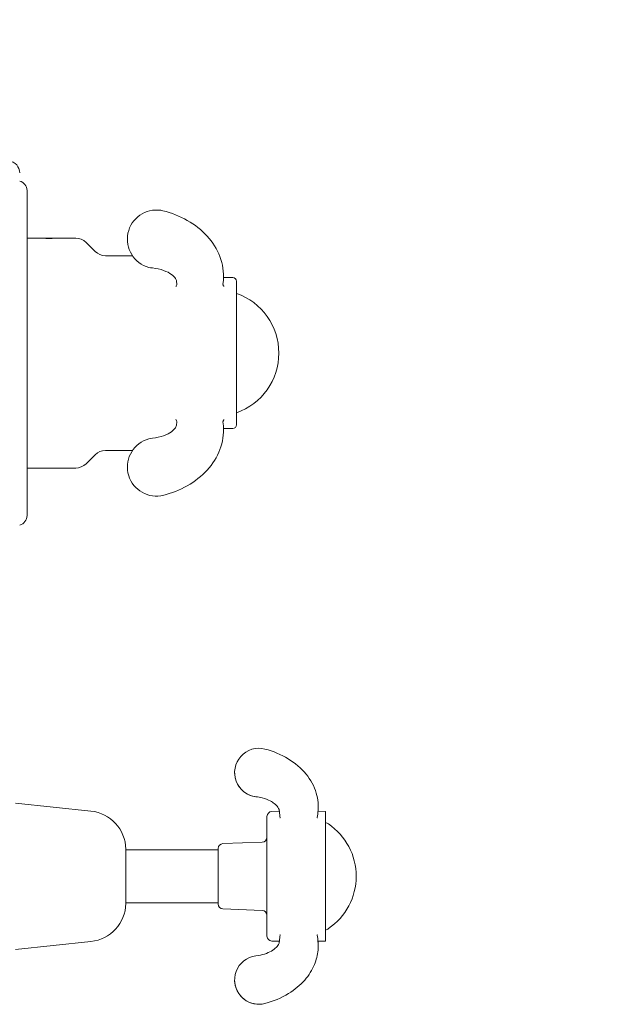
# Model space of a CAD drawing. Extents: x 374 to 1662, y -269 to 1779.
# Drawn here: x 707 to 831, y 13 to 215 of the extents above; entities that cross this region are included whole.
import ezdxf

# ---------------------------------------------------------------- set-up
doc = ezdxf.new("R2010")
doc.units = 0
doc.layers.get('Defpoints').update_dxf_attribs({"linetype": 'CONTINUOUS'})
doc.layers.add('_COMPONENT', color=30, linetype='CONTINUOUS', lineweight=15)
doc.layers.add('_DIM', color=7, linetype='CONTINUOUS', lineweight=5)
doc.styles.add('ANNOTATION', font='FTL_____.TTF')
doc.dimstyles.new('Catalogue', dxfattribs={"dimscale": 0, "dimtxt": 1.2, "dimasz": 0.8, "dimexe": 0.5, "dimexo": 0.75, "dimgap": 0.25, "dimtad": 0, "dimtih": 1, "dimtoh": 1, "dimdec": 1, "dimlfac": -1, "dimrnd": 1, "dimdsep": 46, "dimtxsty": 'ANNOTATION', "dimcen": 0.25, "dimclrd": 6, "dimclre": 6, "dimclrt": 256, "dimadec": 0, "dimazin": 2, "dimtfac": 1, "dimtdec": 1, "dimtofl": 0, "dimtmove": 0, "dimatfit": 3, "dimfxl": 1, "dimtolj": 1, "dimlwd": 5, "dimlwe": 5, "dimarcsym": 0})

# ---------------------------------------------------------------- blocks, each defined once
blk = doc.blocks.new('*D10')
at = {"layer": '_DIM', "color": 6, "lineweight": 5, "transparency": 16777216}
for p, q in [((905.38, 1634.46), (436.73, 1634.46)), ((449.87, 1613.42), (449.87, 947.53)), ((449.87, 167.49), (449.87, 902.2)), ((655.38, 146.46), (436.73, 146.46))]:
    blk.add_line(p, q, dxfattribs=at)
at = {"layer": '_DIM', "color": 6, "transparency": 16777216}
for points in [[(446.37, 1613.42), (453.38, 1613.42), (449.87, 1634.46)], [(446.37, 167.49), (453.38, 167.49), (449.87, 146.46)]]:
    blk.add_solid(points, dxfattribs=at)
at = {"layer": 'Defpoints', "color": 0, "transparency": 16777216}
for p in [(449.87, 1634.46), (925.1, 1634.46), (675.1, 146.46)]:
    blk.add_point(p, dxfattribs=at)
at = {"layer": '_DIM', "transparency": 16777216, "insert": (449.87, 924.86), "char_height": 31.551, "attachment_point": 5, "style": 'ANNOTATION'}
blk.add_mtext('\\A1;1488', dxfattribs=at)

msp = doc.modelspace()

# ---------------------------------------------------------------- linework, layer by layer
at = {"layer": '_COMPONENT'}
for p, q in [((708.6, 179.86), (708.6, 113.06)), ((736.06, 175.79), (736.49, 175.71)), ((711.39, 170.08), (708.6, 170.08)), ((711.53, 170.08), (711.52, 170.07)), ((711.53, 170.08), (714.67, 170.08)), ((714.67, 170.08), (714.67, 170.07)), ((718.6, 170.08), (714.81, 170.08)), ((722.59, 167.34), (720.72, 169.2)), ((730.26, 166.46), (724.71, 166.46)), ((748.94, 161.96), (750.85, 161.96)), ((739.37, 160.58), (739.29, 161.3)), ((748.82, 160.58), (748.91, 161.41)), ((751.6, 161.21), (751.6, 159.6)), ((751.6, 153.15), (751.6, 159.6)), ((751.6, 153.15), (751.6, 139.76)), ((751.6, 133.31), (751.6, 139.76)), ((739.37, 132.34), (739.29, 131.62)), ((748.82, 132.34), (748.91, 131.51)), ((751.6, 133.31), (751.6, 131.71)), ((748.94, 130.96), (750.85, 130.96)), ((722.59, 125.58), (720.72, 123.71)), ((730.26, 126.46), (724.71, 126.46)), ((718.6, 122.83), (708.6, 122.83)), ((736.49, 117.21), (736.06, 117.12)), ((721.73, 52.36), (706.24, 53.99)), ((757.87, 26.65), (757.87, 51.26)), ((758.83, 52.26), (760.41, 52.32)), ((769.87, 52.27), (768.33, 52.32)), ((769.87, 52.27), (769.87, 51.02)), ((728.89, 44.56), (728.89, 33.36)), ((747.87, 33.24), (747.87, 44.68)), ((748.83, 45.68), (756.9, 45.96)), ((769.87, 44.59), (769.87, 33.33)), ((728.89, 44.41), (747.87, 44.41)), ((728.89, 33.51), (747.87, 33.51)), ((748.83, 32.24), (756.9, 31.96)), ((769.87, 26.9), (769.87, 25.65)), ((721.73, 25.55), (706.24, 23.93)), ((758.83, 25.65), (760.41, 25.6)), ((769.87, 25.65), (768.33, 25.6))]:
    msp.add_line(p, q, dxfattribs=at)
at = {"layer": '_COMPONENT', "flags": 128}
for points in [[(736.49, 175.71), (737.15, 175.53), (737.8, 175.33), (738.45, 175.11), (739.08, 174.87), (739.71, 174.61), (740.32, 174.32), (740.92, 174.03), (741.51, 173.71), (742.08, 173.37), (742.63, 173.01), (743.17, 172.64), (743.69, 172.25), (744.19, 171.83), (744.68, 171.4), (745.14, 170.96), (745.58, 170.5), (746, 170.02), (746.39, 169.53), (746.76, 169.02), (747.11, 168.49), (747.43, 167.95), (747.72, 167.4), (747.98, 166.84), (748.21, 166.27), (748.41, 165.69), (748.58, 165.1), (748.72, 164.51), (748.83, 163.9), (748.9, 163.3), (748.94, 162.69), (748.95, 162.08), (748.92, 161.48)], [(714.81, 170.08), (714.79, 170.08), (714.75, 170.08), (714.68, 170.07), (714.58, 170.07), (714.45, 170.06), (714.31, 170.05), (714.14, 170.04), (713.96, 170.04), (713.75, 170.03), (713.54, 170.02), (713.32, 170.02), (713.1, 170.02), (712.88, 170.02), (712.66, 170.02), (712.44, 170.03), (712.24, 170.04), (712.05, 170.04), (711.89, 170.05), (711.74, 170.06), (711.62, 170.07), (711.52, 170.07), (711.44, 170.08), (711.4, 170.08), (711.39, 170.08)], [(734.33, 163.94), (733.98, 163.99), (733.63, 164.07)], [(739.31, 161.24), (739.28, 161.36), (739.23, 161.5), (739.17, 161.65), (739.07, 161.81), (738.93, 161.98), (738.76, 162.18), (738.54, 162.39), (738.26, 162.61), (737.93, 162.83), (737.55, 163.05), (737.11, 163.25), (736.63, 163.45), (736.11, 163.61), (735.54, 163.75), (734.95, 163.86), (734.33, 163.94)], [(739.37, 160.6), (739.37, 160.57), (739.36, 160.51), (739.29, 160.35), (739.2, 160.2), (739.17, 160.15), (739.16, 160.13)], [(749.04, 160.13), (749.02, 160.15), (748.98, 160.19), (748.89, 160.35), (748.84, 160.52), (748.83, 160.57), (748.83, 160.6)], [(734.33, 128.97), (734.95, 129.05), (735.55, 129.16), (736.11, 129.3), (736.63, 129.47), (737.12, 129.66), (737.55, 129.87), (737.93, 130.09), (738.26, 130.31), (738.54, 130.53), (738.76, 130.74), (738.94, 130.94), (739.07, 131.12), (739.17, 131.28), (739.23, 131.43), (739.31, 131.68)], [(739.16, 132.78), (739.17, 132.77), (739.21, 132.72), (739.3, 132.56), (739.35, 132.4), (739.36, 132.34), (739.37, 132.32)], [(748.83, 132.32), (748.83, 132.35), (748.84, 132.41), (748.9, 132.57), (748.99, 132.72), (749.02, 132.76), (749.04, 132.78)], [(748.86, 132.48), (748.84, 132.37), (748.83, 132.33), (748.83, 132.32)], [(748.92, 131.44), (748.95, 130.83), (748.94, 130.22), (748.9, 129.62), (748.83, 129.01), (748.72, 128.41), (748.58, 127.81), (748.41, 127.22), (748.21, 126.64), (747.98, 126.07), (747.71, 125.51), (747.42, 124.96), (747.11, 124.42), (746.76, 123.9), (746.39, 123.39), (746, 122.89), (745.58, 122.42), (745.14, 121.95), (744.67, 121.51), (744.19, 121.08), (743.69, 120.67), (743.17, 120.28), (742.63, 119.9), (742.07, 119.54), (741.5, 119.21), (740.92, 118.89), (740.31, 118.59), (739.7, 118.31), (739.08, 118.05), (738.45, 117.81), (737.8, 117.59), (737.15, 117.39), (736.49, 117.21)], [(733.63, 128.85), (733.97, 128.93), (734.33, 128.97)]]:
    msp.add_lwpolyline(points, dxfattribs=at)
at = {"layer": '_COMPONENT'}
for centre, radius, start, end in [((704.6, 183.46), 2.5, 0, 165.5807), ((706.6, 179.86), 2, 0, 75.5225), ((735.2, 169.86), 6, 81.764, 254.7722), ((718.6, 167.08), 3, 45, 90), ((724.71, 169.46), 3, 225, 270), ((750.85, 161.21), 0.75, 0, 90), ((747.3, 146.46), 13, 289.3155, 70.6845), ((750.85, 131.71), 0.75, 270, 0), ((735.2, 123.06), 6, 105.2278, 278.236), ((724.71, 123.46), 3, 90, 135), ((718.6, 125.83), 3, 270, 315), ((706.6, 113.06), 2, 284.4775, 0), ((756.22, 60.26), 5, 75.6895, 262.8533), ((756.22, 60.26), 5, 179.9994, 262.8533), ((720.89, 44.4), 8, 1.0994, 84), ((758.87, 51.26), 1, 92, 180), ((769.37, 48.06), 2, 55.8196, 75.5225), ((763.19, 38.96), 13, 304.1804, 55.8196), ((756.87, 46.96), 1, 272, 0), ((748.87, 44.68), 1, 92, 180), ((720.89, 33.51), 8, 276, 358.9006), ((748.87, 33.24), 1, 180, 268), ((756.87, 30.96), 1, 0, 88), ((758.87, 26.65), 1, 180, 268), ((769.37, 29.86), 2, 284.4775, 304.1804), ((756.22, 17.66), 5, 97.1467, 284.3105), ((756.22, 17.66), 5, 179.9994, 284.3105)]:
    msp.add_arc(centre, radius, start, end, dxfattribs=at)
for centre, major_axis, ratio, start_param, end_param in [((756.51, 60.2), (0.93, 4.9), 0.183012, 6.270382, 6.27173), ((756.51, 60.2), (-0.93, -4.9), 0.183012, 0.011456, 0.01411), ((756.51, 17.71), (-0.93, 4.9), 0.183013, 6.269075, 6.27173), ((756.51, 17.71), (0.93, -4.9), 0.183013, 0.011456, 0.012803)]:
    msp.add_ellipse(centre, major_axis=major_axis, ratio=ratio, start_param=start_param, end_param=end_param, dxfattribs=at)
for points, knots in [([(757.45, 65.1), (759.14, 64.66), (760.77, 63.99), (763.62, 62.25), (764.9, 61.17), (766.84, 58.78), (767.57, 57.44), (768.17, 55.41), (768.29, 54.76), (768.44, 52.99), (768.29, 51.95), (768.2, 51.03)], [0, 0, 0, 0, 0.528449, 0.528449, 1.052204, 1.052204, 1.550465, 1.550465, 1.774699, 1.774699, 2.163093, 2.163093, 2.163093, 2.163093]), ([(760.55, 51.04), (760.53, 51.31), (760.5, 51.59), (760.45, 51.96), (760.44, 52.07), (760.42, 52.25), (760.41, 52.33), (760.4, 52.42), (760.4, 52.44), (760.37, 52.72), (760.37, 52.63), (760.31, 52.81), (760.24, 52.96), (759.93, 53.4), (759.69, 53.67), (759.12, 54.11), (758.85, 54.28), (758.09, 54.68), (757.52, 54.9), (756.49, 55.17), (756.05, 55.25), (755.6, 55.3)], [0, 0, 0, 0, 0.120848, 0.120848, 0.166165, 0.166165, 0.200154, 0.200154, 0.207257, 0.207257, 0.321101, 0.321101, 0.483481, 0.483481, 0.705456, 0.705456, 0.844797, 0.844797, 1.060271, 1.060271, 1.201774, 1.201774, 1.201774, 1.201774]), ([(760.41, 52.32), (760.41, 52.35), (760.41, 52.38), (760.4, 52.42), (760.4, 52.44), (760.37, 52.72), (760.37, 52.63), (760.31, 52.81), (760.24, 52.96), (759.93, 53.4), (759.69, 53.67), (759.12, 54.11), (758.85, 54.28), (758.09, 54.68), (757.52, 54.9), (756.49, 55.17), (756.05, 55.25), (755.6, 55.3)], [0.187658, 0.187658, 0.187658, 0.187658, 0.200154, 0.200154, 0.207258, 0.207258, 0.321101, 0.321101, 0.483473, 0.483473, 0.705446, 0.705446, 0.844789, 0.844789, 1.060264, 1.060264, 1.201777, 1.201777, 1.201777, 1.201777]), ([(760.55, 50.96), (760.55, 50.96), (760.55, 50.96), (760.55, 50.98), (760.56, 51.01), (760.55, 51.04)], [-0.8235234, -0.8235234, -0.8235234, -0.8235234, -0.7635052, -0.7635052, -0.6165106, -0.6165106, -0.6165106, -0.6165106]), ([(768.2, 51.03), (768.2, 51), (768.2, 50.97), (768.2, 50.96), (768.2, 50.96), (768.2, 50.96)], [-0.7378741, -0.7378741, -0.7378741, -0.7378741, -0.5902993, -0.5902993, -0.5362046, -0.5362046, -0.5362046, -0.5362046]), ([(769.87, 44.64), (769.87, 45.96), (769.87, 47.34), (769.87, 49.7), (769.87, 50.39), (769.87, 50.99)], [-0.8687143, -0.8687143, -0.8687143, -0.8687143, -0.4349025, -0.4349025, 0, 0, 0, 0]), ([(769.87, 26.92), (769.87, 27.53), (769.87, 28.21), (769.87, 30.57), (769.87, 31.96), (769.87, 33.27)], [-0.8687143, -0.8687143, -0.8687143, -0.8687143, -0.4349025, -0.4349025, 0, 0, 0, 0]), ([(755.6, 22.62), (756.22, 22.69), (756.81, 22.81), (757.89, 23.15), (758.38, 23.37), (759.19, 23.84), (759.51, 24.1), (760.01, 24.6), (760.2, 24.89), (760.33, 25.17), (760.36, 25.23), (760.38, 25.36), (760.39, 25.4), (760.42, 25.62), (760.49, 26.27), (760.54, 26.74), (760.55, 26.81), (760.55, 26.88)], [0, 0, 0, 0, 0.194291, 0.194291, 0.392271, 0.392271, 0.596529, 0.596529, 0.817233, 0.817233, 0.934658, 0.934658, 0.993842, 0.993842, 1.171398, 1.171398, 1.201375, 1.201375, 1.201375, 1.201375]), ([(768.2, 26.89), (768.29, 25.97), (768.44, 24.92), (768.26, 22.79), (768.01, 21.78), (767.14, 19.69), (766.46, 18.61), (764.7, 16.58), (763.57, 15.64), (760.85, 13.97), (759.18, 13.27), (757.45, 12.81)], [0, 0, 0, 0, 0.38893, 0.38893, 0.737301, 0.737301, 1.158077, 1.158077, 1.621531, 1.621531, 2.164026, 2.164026, 2.164026, 2.164026]), ([(760.55, 26.88), (760.56, 26.91), (760.55, 26.94), (760.55, 26.95), (760.55, 26.95), (760.55, 26.95)], [-0.7342842, -0.7342842, -0.7342842, -0.7342842, -0.5874274, -0.5874274, -0.52772, -0.52772, -0.52772, -0.52772]), ([(768.2, 26.96), (768.2, 26.96), (768.2, 26.96), (768.2, 26.94), (768.2, 26.92), (768.2, 26.89)], [-0.8218483, -0.8218483, -0.8218483, -0.8218483, -0.767276, -0.767276, -0.6197565, -0.6197565, -0.6197565, -0.6197565]), ([(768.33, 25.6), (768.38, 25.03), (768.4, 24.43), (768.26, 22.79), (768.01, 21.78), (767.14, 19.69), (766.46, 18.61), (764.7, 16.58), (763.57, 15.64), (760.85, 13.97), (759.18, 13.27), (757.45, 12.81)], [0.172248, 0.172248, 0.172248, 0.172248, 0.388931, 0.388931, 0.737304, 0.737304, 1.158081, 1.158081, 1.621536, 1.621536, 2.164027, 2.164027, 2.164027, 2.164027])]:
    msp.add_open_spline(points, degree=3, knots=knots, dxfattribs=at)
for points in [[(760.49, 50.95), (760.52, 50.96), (760.54, 50.98), (760.55, 50.99)], [(768.2, 50.99), (768.21, 50.98), (768.23, 50.97), (768.26, 50.95)], [(769.87, 50.99), (769.87, 51), (769.87, 51.01), (769.87, 51.02)], [(769.87, 44.59), (769.87, 44.6), (769.87, 44.62), (769.87, 44.64)], [(769.87, 33.27), (769.87, 33.29), (769.87, 33.31), (769.87, 33.33)], [(760.55, 26.93), (760.54, 26.94), (760.52, 26.95), (760.49, 26.96)], [(768.26, 26.96), (768.23, 26.95), (768.21, 26.94), (768.2, 26.93)], [(769.87, 26.9), (769.87, 26.91), (769.87, 26.92), (769.87, 26.92)]]:
    msp.add_open_spline(points, degree=3, dxfattribs=at)

# ---------------------------------------------------------------- dimensions: what is measured, and where the dimension line sits
at = {"layer": '_DIM'}
dim = msp.add_linear_dim(base=(449.87, 1634.46), p1=(675.1, 146.46), p2=(925.1, 1634.46), angle=90, dimstyle='Catalogue', override={"dimscale": 26.29267}, dxfattribs=at)
dim.commit()
dim.dimension.update_dxf_attribs({"geometry": '*D10', "text_midpoint": (449.87, 924.86), "dimtype": 160})

doc.saveas('drawing.dxf')
